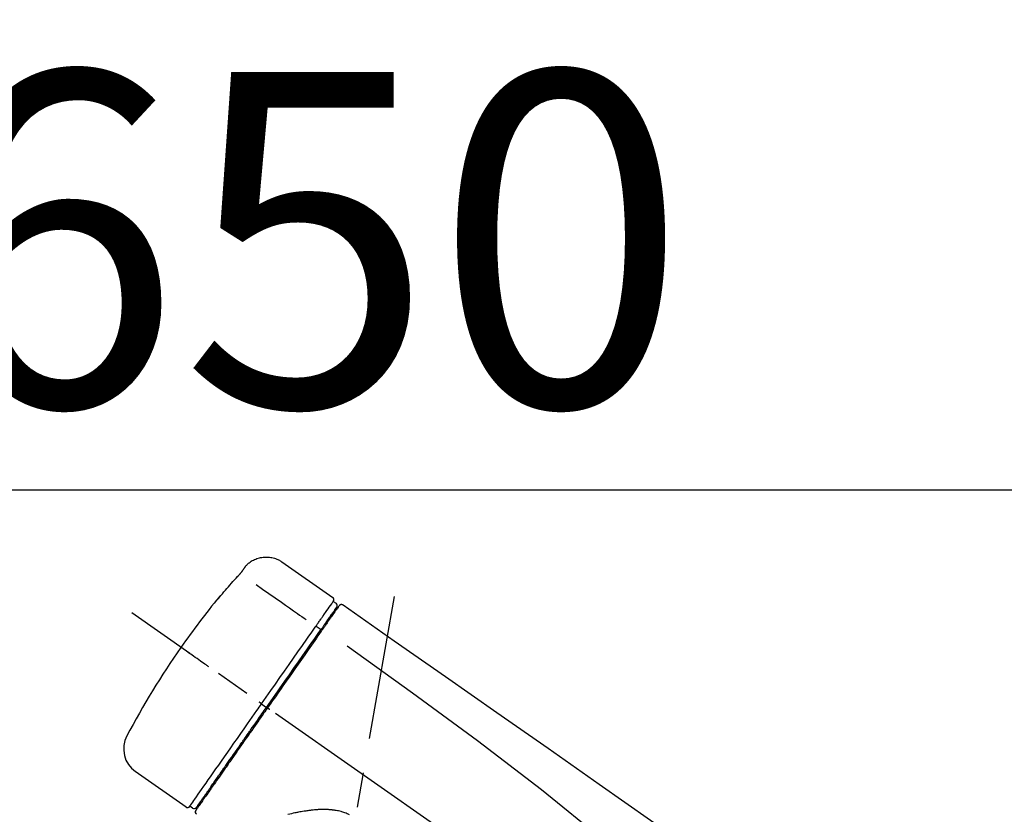
# Model space of a CAD drawing. Extents: x 27948 to 54421, y -11045 to -2175.
# Drawn here: x 33974 to 34151, y -7921 to -7779 of the extents above; entities that cross this region are included whole.
import ezdxf

# ---------------------------------------------------------------- set-up
doc = ezdxf.new("R2010")
doc.units = 0
doc.header["$LTSCALE"] = 50
doc.header["$MEASUREMENT"] = 0
doc.linetypes.add('CENTER2', pattern=[1.125, 0.75, -0.125, 0.125, -0.125])
doc.layers.get('0').update_dxf_attribs({"linetype": 'CONTINUOUS'})
doc.layers.get('DEFPOINTS').update_dxf_attribs({"color": 146, "linetype": 'CONTINUOUS'})
doc.layers.add('150-機器', color=8, linetype='CONTINUOUS')
doc.layers.add('166-寸法B', color=11, linetype='CONTINUOUS')
doc.styles.add('KH001', font='txt')
doc.dimstyles.new('KH1xx030', dxfattribs={"dimscale": 30, "dimtxt": 2, "dimasz": 0.6, "dimexe": 0.3, "dimexo": 1.2, "dimgap": 0.5, "dimtad": 3, "dimdec": 1, "dimdsep": 46, "dimlunit": 6, "dimtxsty": 'KH001', "dimblk": 'DOT', "dimcen": 1, "dimdle": 1, "dimclrd": 256, "dimclre": 256, "dimclrt": 256, "dimadec": 0, "dimazin": 0, "dimtfac": 1, "dimtdec": 1, "dimtix": 1, "dimtmove": 2, "dimatfit": 3, "dimldrblk": 'CLOSEDBLANK', "dimfxl": 1, "dimtolj": 1, "dimtzin": 0, "dimlwd": -1, "dimlwe": -1, "dimarcsym": 0})

# ---------------------------------------------------------------- blocks, each defined once
blk = doc.blocks.new('F402_D')
at = {"layer": '150-機器', "color": 13, "linetype": 'Continuous'}
for p, q in [((-259.61, 246.19), (-250.47, 239.79)), ((-250.39, 239.12), (-249.9, 238.78)), ((-251.52, 235.6), (-251.36, 235.48)), ((-253.49, 234.7), (-252.6, 234.06)), ((-263.26, 220.74), (-262.77, 220.4)), ((-262.77, 220.4), (-262.37, 220.11)), ((-276.79, 202.21), (-285.92, 208.6)), ((-273.04, 204.52), (-273.21, 204.63)), ((-275.65, 202.02), (-276.14, 202.36))]:
    blk.add_line(p, q, dxfattribs=at)
at = {"layer": '150-機器', "color": 13, "linetype": 'CENTER2'}
for p, q in [((-263.42, 103.75), (-239.4, 239.98)), ((0.34, 36.17), (-286.53, 237.04))]:
    blk.add_line(p, q, dxfattribs=at)
at = {"layer": '150-機器', "color": 13, "linetype": 'Continuous'}
for points in [[(-266.12, 245.42), (-266.07, 245.47), (-266.02, 245.53), (-265.97, 245.59), (-265.92, 245.64), (-265.82, 245.75), (-265.71, 245.85), (-265.6, 245.95), (-265.48, 246.05), (-265.3, 246.18), (-265.11, 246.31), (-264.92, 246.43), (-264.71, 246.53), (-264.51, 246.63), (-264.3, 246.72), (-264.09, 246.8), (-263.87, 246.87), (-263.66, 246.93), (-263.44, 246.98), (-263.21, 247.02), (-262.99, 247.05), (-262.76, 247.07), (-262.54, 247.08), (-262.31, 247.08), (-262.08, 247.07), (-261.86, 247.05), (-261.63, 247.02), (-261.41, 246.98), (-261.19, 246.93), (-260.97, 246.87), (-260.75, 246.8), (-260.54, 246.72), (-260.33, 246.63), (-260.2, 246.56), (-260.07, 246.49), (-259.94, 246.41), (-259.81, 246.33), (-259.75, 246.29), (-259.69, 246.24), (-259.63, 246.2), (-259.57, 246.16)], [(-267.56, 243.58), (-267.55, 243.59), (-267.55, 243.59), (-267.54, 243.6), (-267.54, 243.6), (-267.53, 243.62), (-267.52, 243.63), (-267.5, 243.64), (-267.49, 243.65), (-267.48, 243.67), (-267.46, 243.69), (-267.44, 243.7), (-267.43, 243.72), (-267.41, 243.74), (-267.39, 243.76), (-267.38, 243.78), (-267.36, 243.8), (-267.34, 243.82), (-267.32, 243.85), (-267.29, 243.88), (-267.27, 243.9), (-267.24, 243.93), (-267.21, 243.97), (-267.19, 244), (-267.16, 244.03), (-267.13, 244.07), (-267.09, 244.1), (-267.06, 244.14), (-267.03, 244.18), (-267, 244.21), (-266.97, 244.25), (-266.94, 244.28), (-266.91, 244.32), (-266.89, 244.34), (-266.87, 244.37), (-266.85, 244.39), (-266.83, 244.42), (-266.82, 244.43), (-266.81, 244.45), (-266.79, 244.47), (-266.78, 244.48), (-266.77, 244.49), (-266.76, 244.51), (-266.75, 244.52), (-266.74, 244.53), (-266.74, 244.54), (-266.73, 244.55), (-266.72, 244.56), (-266.71, 244.57), (-266.71, 244.57), (-266.71, 244.58), (-266.7, 244.58), (-266.7, 244.59), (-266.7, 244.59), (-266.7, 244.59), (-266.69, 244.59), (-266.69, 244.6)], [(-266.69, 244.6), (-266.69, 244.6), (-266.69, 244.6), (-266.68, 244.61), (-266.68, 244.61), (-266.67, 244.62), (-266.67, 244.63), (-266.66, 244.64), (-266.65, 244.65), (-266.64, 244.67), (-266.63, 244.68), (-266.62, 244.7), (-266.61, 244.72), (-266.6, 244.74), (-266.58, 244.76), (-266.57, 244.78), (-266.55, 244.8), (-266.53, 244.82), (-266.52, 244.85), (-266.5, 244.87), (-266.48, 244.9), (-266.46, 244.93), (-266.44, 244.95), (-266.42, 244.98), (-266.4, 245.01), (-266.39, 245.03), (-266.37, 245.06), (-266.36, 245.08), (-266.34, 245.1), (-266.33, 245.12), (-266.31, 245.14), (-266.3, 245.16), (-266.29, 245.17), (-266.28, 245.19), (-266.27, 245.2), (-266.26, 245.22), (-266.25, 245.23), (-266.24, 245.24), (-266.23, 245.26), (-266.22, 245.27), (-266.21, 245.28), (-266.21, 245.29), (-266.2, 245.3), (-266.19, 245.31), (-266.18, 245.32), (-266.18, 245.33), (-266.17, 245.34), (-266.16, 245.35), (-266.16, 245.36), (-266.15, 245.37), (-266.15, 245.37), (-266.15, 245.38), (-266.14, 245.38), (-266.14, 245.38), (-266.14, 245.39), (-266.14, 245.39), (-266.14, 245.39)], [(-266.14, 245.39), (-266.14, 245.39), (-266.13, 245.39), (-266.13, 245.4), (-266.13, 245.4), (-266.13, 245.4), (-266.13, 245.4), (-266.13, 245.4), (-266.13, 245.41), (-266.12, 245.41), (-266.12, 245.41), (-266.12, 245.42), (-266.12, 245.42), (-266.12, 245.42), (-266.11, 245.42), (-266.11, 245.43), (-266.11, 245.43), (-266.11, 245.43), (-266.11, 245.43), (-266.11, 245.43), (-266.1, 245.44), (-266.1, 245.44), (-266.1, 245.44), (-266.1, 245.44), (-266.1, 245.44), (-266.1, 245.44), (-266.1, 245.45), (-266.1, 245.45), (-266.1, 245.45), (-266.1, 245.45), (-266.09, 245.45), (-266.09, 245.45), (-266.09, 245.45)], [(-270.81, 239.86), (-270.55, 240.18), (-270.28, 240.49), (-270.02, 240.81), (-269.75, 241.12), (-269.48, 241.43), (-269.21, 241.75), (-268.94, 242.05), (-268.67, 242.36), (-268.39, 242.67), (-268.11, 242.97), (-267.84, 243.28), (-267.56, 243.58)], [(-264.23, 242.14), (-263.1, 241.34), (-261.97, 240.55), (-260.83, 239.76), (-259.7, 238.96), (-258.98, 238.46), (-258.26, 237.95), (-257.54, 237.45), (-256.82, 236.95), (-256.43, 236.67), (-256.03, 236.4), (-255.64, 236.12), (-255.25, 235.85)], [(-271.2, 239.44), (-271.2, 239.44), (-271.2, 239.44), (-271.2, 239.43), (-271.2, 239.43), (-271.21, 239.43), (-271.21, 239.43), (-271.21, 239.42), (-271.21, 239.42), (-271.22, 239.42), (-271.22, 239.41), (-271.22, 239.41), (-271.22, 239.4), (-271.22, 239.4), (-271.22, 239.4), (-271.22, 239.4), (-271.22, 239.4), (-271.22, 239.39), (-271.22, 239.4), (-271.21, 239.41), (-271.2, 239.41), (-271.19, 239.43), (-271.18, 239.44), (-271.17, 239.45), (-271.16, 239.46), (-271.14, 239.48), (-271.13, 239.5), (-271.11, 239.51), (-271.1, 239.53), (-271.07, 239.56), (-271.05, 239.58), (-271.03, 239.6), (-271.01, 239.63), (-270.99, 239.65), (-270.97, 239.67), (-270.95, 239.69), (-270.93, 239.72), (-270.92, 239.74), (-270.9, 239.76), (-270.88, 239.78), (-270.87, 239.8), (-270.86, 239.81), (-270.85, 239.82), (-270.84, 239.83), (-270.83, 239.84), (-270.82, 239.85), (-270.82, 239.85), (-270.82, 239.86), (-270.81, 239.86)], [(-270.89, 239.89), (-270.89, 239.89), (-270.89, 239.89), (-270.89, 239.88), (-270.89, 239.88), (-270.89, 239.88), (-270.89, 239.88), (-270.9, 239.87), (-270.9, 239.87), (-270.91, 239.85), (-270.92, 239.83), (-270.94, 239.82), (-270.95, 239.8), (-270.96, 239.78), (-270.98, 239.76), (-270.99, 239.74), (-271, 239.72), (-271.02, 239.7), (-271.03, 239.68), (-271.04, 239.67), (-271.05, 239.65), (-271.07, 239.63), (-271.09, 239.6), (-271.1, 239.58), (-271.12, 239.56), (-271.13, 239.54), (-271.14, 239.53), (-271.15, 239.51), (-271.16, 239.49), (-271.17, 239.48), (-271.18, 239.47), (-271.18, 239.46), (-271.19, 239.46), (-271.19, 239.45), (-271.19, 239.45), (-271.2, 239.44), (-271.2, 239.44)], [(-271.12, 239.52), (-271.13, 239.51), (-271.13, 239.51), (-271.14, 239.5), (-271.15, 239.49), (-271.16, 239.49), (-271.16, 239.48), (-271.17, 239.48), (-271.18, 239.47), (-271.18, 239.46), (-271.19, 239.45), (-271.19, 239.45), (-271.2, 239.44)], [(-271.12, 239.5), (-271.12, 239.51), (-271.12, 239.51), (-271.12, 239.51), (-271.11, 239.51), (-271.11, 239.52), (-271.1, 239.53), (-271.09, 239.54), (-271.09, 239.54), (-271.07, 239.56), (-271.06, 239.57), (-271.05, 239.59), (-271.04, 239.6), (-271.03, 239.61), (-271.02, 239.62), (-271.01, 239.63), (-271, 239.65), (-270.99, 239.65), (-270.99, 239.66), (-270.98, 239.66), (-270.97, 239.67)], [(-252.08, 236.71), (-251.95, 236.91), (-251.81, 237.1), (-251.67, 237.3), (-251.53, 237.5), (-251.32, 237.8), (-251.11, 238.1), (-250.9, 238.41), (-250.68, 238.71), (-250.61, 238.81), (-250.54, 238.92), (-250.47, 239.02), (-250.39, 239.12), (-250.39, 239.12), (-250.39, 239.12), (-250.39, 239.13), (-250.39, 239.13)], [(-249.33, 238.34), (-249.31, 238.39), (-249.28, 238.44), (-249.25, 238.48), (-249.21, 238.51), (-249.2, 238.51), (-249.2, 238.51), (-249.2, 238.51), (-249.19, 238.51)], [(-249.19, 238.51), (-249.18, 238.52), (-249.17, 238.53), (-249.16, 238.54), (-249.15, 238.54), (-249.13, 238.55), (-249.1, 238.56), (-249.08, 238.57), (-249.06, 238.58), (-249.02, 238.59), (-248.99, 238.6), (-248.95, 238.6), (-248.91, 238.6), (-248.87, 238.6), (-248.84, 238.59), (-248.8, 238.59), (-248.76, 238.57), (-248.74, 238.57), (-248.72, 238.56), (-248.7, 238.54), (-248.68, 238.53), (-248.67, 238.52), (-248.66, 238.52), (-248.65, 238.51), (-248.64, 238.5)], [(-248.64, 238.5), (-239.45, 232.07), (-230.25, 225.63), (-221.06, 219.2), (-211.87, 212.76), (-202.68, 206.32), (-193.49, 199.89), (-184.3, 193.45), (-175.11, 187.02)], [(-252.13, 236.64), (-252.13, 236.65), (-252.12, 236.65), (-252.12, 236.66), (-252.12, 236.66), (-252.11, 236.67), (-252.11, 236.68), (-252.1, 236.68), (-252.1, 236.69), (-252.1, 236.69), (-252.09, 236.7), (-252.09, 236.71), (-252.08, 236.71)], [(-251.5, 235.63), (-251.36, 235.83), (-251.22, 236.04), (-251.07, 236.24), (-250.93, 236.44), (-250.82, 236.6), (-250.72, 236.75), (-250.61, 236.9), (-250.5, 237.06), (-250.41, 237.19), (-250.32, 237.32), (-250.23, 237.45), (-250.14, 237.57), (-250.12, 237.6), (-250.11, 237.62), (-250.09, 237.64), (-250.08, 237.66), (-250.05, 237.7), (-250.02, 237.74), (-249.99, 237.78), (-249.97, 237.82), (-249.96, 237.83), (-249.95, 237.85), (-249.93, 237.87), (-249.92, 237.88), (-249.9, 237.92), (-249.87, 237.96), (-249.84, 238), (-249.82, 238.04), (-249.81, 238.05), (-249.8, 238.06), (-249.79, 238.07), (-249.78, 238.09), (-249.78, 238.09), (-249.78, 238.09), (-249.78, 238.09), (-249.78, 238.09)], [(-249.43, 238.24), (-249.43, 238.24), (-249.43, 238.24), (-249.43, 238.24), (-249.43, 238.24), (-249.46, 238.19), (-249.49, 238.15), (-249.52, 238.11), (-249.55, 238.07), (-249.65, 237.92), (-249.76, 237.77), (-249.87, 237.62), (-249.97, 237.46), (-250.13, 237.24), (-250.29, 237.01), (-250.45, 236.79), (-250.61, 236.56), (-250.71, 236.41), (-250.81, 236.26), (-250.92, 236.12), (-251.02, 235.97)], [(-253.49, 234.7), (-253.45, 234.76), (-253.41, 234.81), (-253.37, 234.87), (-253.34, 234.92), (-253.26, 235.03), (-253.19, 235.13), (-253.11, 235.24), (-253.04, 235.35), (-252.94, 235.49), (-252.84, 235.62), (-252.75, 235.76), (-252.65, 235.9), (-252.57, 236.01), (-252.49, 236.12), (-252.42, 236.24), (-252.34, 236.35), (-252.3, 236.4), (-252.26, 236.45), (-252.23, 236.51), (-252.19, 236.56), (-252.18, 236.58), (-252.16, 236.6), (-252.15, 236.62), (-252.13, 236.64)], [(-252.69, 233.93), (-252.66, 233.98), (-252.62, 234.03), (-252.59, 234.08), (-252.55, 234.13), (-252.52, 234.17), (-252.49, 234.22), (-252.46, 234.26), (-252.42, 234.31), (-252.36, 234.4), (-252.3, 234.48), (-252.24, 234.57), (-252.18, 234.66), (-252.15, 234.7), (-252.12, 234.74), (-252.1, 234.78), (-252.07, 234.82), (-252.02, 234.89), (-251.97, 234.97), (-251.92, 235.04), (-251.86, 235.11), (-251.84, 235.14), (-251.82, 235.18), (-251.8, 235.21), (-251.77, 235.24), (-251.73, 235.3), (-251.7, 235.35), (-251.66, 235.41), (-251.62, 235.46), (-251.6, 235.49), (-251.59, 235.51), (-251.57, 235.53), (-251.55, 235.56), (-251.54, 235.57), (-251.53, 235.59), (-251.52, 235.61), (-251.5, 235.63)], [(-251.02, 235.97), (-251.05, 235.93), (-251.07, 235.9), (-251.09, 235.86), (-251.12, 235.83), (-251.19, 235.72), (-251.27, 235.61), (-251.35, 235.5), (-251.42, 235.39), (-251.52, 235.25), (-251.62, 235.11), (-251.72, 234.97), (-251.82, 234.82), (-251.88, 234.74), (-251.94, 234.65), (-252, 234.57), (-252.06, 234.48), (-252.12, 234.39), (-252.18, 234.31), (-252.24, 234.22), (-252.3, 234.14), (-252.37, 234.04), (-252.43, 233.95), (-252.5, 233.85), (-252.57, 233.76)], [(-263.26, 220.74), (-262.85, 221.34), (-262.43, 221.93), (-262.02, 222.52), (-261.6, 223.12), (-260.78, 224.29), (-259.96, 225.46), (-259.14, 226.63), (-258.32, 227.8), (-257.53, 228.93), (-256.73, 230.07), (-255.94, 231.2), (-255.15, 232.34), (-254.77, 232.88), (-254.39, 233.42), (-254.01, 233.96), (-253.63, 234.51)], [(-262.37, 220.11), (-261.95, 220.7), (-261.54, 221.29), (-261.13, 221.88), (-260.72, 222.47), (-260.31, 223.05), (-259.9, 223.64), (-259.49, 224.22), (-259.08, 224.81), (-258.27, 225.97), (-257.46, 227.12), (-256.64, 228.28), (-255.83, 229.44), (-255.43, 230.01), (-255.04, 230.58), (-254.64, 231.15), (-254.24, 231.72), (-253.85, 232.27), (-253.46, 232.83), (-253.08, 233.38), (-252.69, 233.93)], [(-252.57, 233.76), (-252.86, 233.35), (-253.14, 232.94), (-253.43, 232.52), (-253.72, 232.11), (-254.32, 231.26), (-254.91, 230.41), (-255.5, 229.56), (-256.1, 228.71), (-256.7, 227.85), (-257.31, 226.99), (-257.92, 226.12), (-258.52, 225.26), (-258.83, 224.82), (-259.13, 224.38), (-259.44, 223.94), (-259.75, 223.5), (-260.05, 223.07), (-260.36, 222.63), (-260.67, 222.19), (-260.97, 221.75), (-261.28, 221.31), (-261.59, 220.88), (-261.89, 220.44), (-262.2, 220)], [(-253.63, 234.51), (-253.62, 234.52), (-253.6, 234.54), (-253.59, 234.55), (-253.58, 234.57), (-253.57, 234.59), (-253.56, 234.6), (-253.55, 234.62), (-253.54, 234.64), (-253.52, 234.65), (-253.51, 234.67), (-253.5, 234.68), (-253.49, 234.7)], [(-272.72, 227.37), (-272.85, 227.45), (-272.97, 227.54), (-273.09, 227.62), (-273.21, 227.71), (-273.46, 227.88), (-273.71, 228.06), (-273.95, 228.23), (-274.2, 228.4), (-274.52, 228.63), (-274.84, 228.85), (-275.16, 229.08), (-275.49, 229.3), (-275.72, 229.46), (-275.95, 229.63), (-276.18, 229.79), (-276.41, 229.95), (-276.49, 230), (-276.57, 230.06), (-276.64, 230.11), (-276.72, 230.16), (-276.73, 230.17), (-276.75, 230.18), (-276.76, 230.19), (-276.78, 230.2)], [(-247.92, 231.16), (-236.19, 222.7), (-224.54, 214.15), (-213.06, 205.38), (-201.83, 196.3), (-198.34, 193.33), (-194.86, 190.34), (-191.41, 187.33), (-187.96, 184.3)], [(-263.26, 220.74), (-263.27, 220.75), (-263.27, 220.75), (-263.28, 220.75), (-263.28, 220.75), (-263.29, 220.76), (-263.29, 220.76), (-263.3, 220.76), (-263.3, 220.77), (-263.31, 220.77), (-263.32, 220.78), (-263.33, 220.79), (-263.33, 220.79), (-263.35, 220.8), (-263.37, 220.81), (-263.38, 220.83), (-263.4, 220.84), (-263.43, 220.86), (-263.45, 220.88), (-263.48, 220.9), (-263.51, 220.91), (-263.54, 220.93), (-263.56, 220.95), (-263.59, 220.97), (-263.62, 220.99), (-263.63, 221), (-263.64, 221.01), (-263.66, 221.02), (-263.67, 221.03), (-263.67, 221.03), (-263.67, 221.03), (-263.67, 221.03), (-263.67, 221.03)], [(-276.14, 202.36), (-276.14, 202.36), (-276.14, 202.36), (-276.14, 202.36), (-276.13, 202.36), (-276.09, 202.42), (-276.05, 202.48), (-276.01, 202.54), (-275.97, 202.6), (-275.79, 202.86), (-275.6, 203.12), (-275.42, 203.39), (-275.23, 203.65), (-274.93, 204.08), (-274.63, 204.51), (-274.33, 204.93), (-274.04, 205.36), (-273.63, 205.94), (-273.23, 206.51), (-272.83, 207.09), (-272.42, 207.66), (-271.93, 208.36), (-271.44, 209.06), (-270.95, 209.76), (-270.46, 210.46), (-269.9, 211.26), (-269.34, 212.06), (-268.78, 212.86), (-268.22, 213.66), (-267.61, 214.53), (-267.01, 215.4), (-266.4, 216.27), (-265.79, 217.13), (-265.37, 217.74), (-264.95, 218.34), (-264.53, 218.94), (-264.11, 219.54), (-263.9, 219.84), (-263.69, 220.14), (-263.47, 220.44), (-263.26, 220.74)], [(-262.2, 220), (-262.36, 219.77), (-262.52, 219.55), (-262.67, 219.32), (-262.83, 219.1), (-262.99, 218.87), (-263.15, 218.65), (-263.31, 218.42), (-263.46, 218.2), (-263.62, 217.97), (-263.78, 217.75), (-263.94, 217.52), (-264.09, 217.3), (-264.4, 216.85), (-264.72, 216.41), (-265.03, 215.96), (-265.34, 215.52), (-265.49, 215.3), (-265.64, 215.08), (-265.8, 214.87), (-265.95, 214.65), (-266.1, 214.43), (-266.25, 214.21), (-266.41, 213.99), (-266.56, 213.78), (-266.85, 213.36), (-267.14, 212.94), (-267.44, 212.52), (-267.73, 212.11), (-267.87, 211.9), (-268.01, 211.7), (-268.15, 211.5), (-268.29, 211.3), (-268.43, 211.1), (-268.57, 210.9), (-268.71, 210.7), (-268.85, 210.51), (-268.98, 210.32), (-269.11, 210.13), (-269.25, 209.94), (-269.38, 209.75), (-269.51, 209.56), (-269.64, 209.37), (-269.77, 209.19), (-269.9, 209), (-270.15, 208.65), (-270.39, 208.3), (-270.64, 207.95), (-270.88, 207.6), (-271.11, 207.28), (-271.33, 206.96), (-271.55, 206.65), (-271.77, 206.33), (-271.87, 206.19), (-271.97, 206.04), (-272.07, 205.9), (-272.17, 205.76), (-272.27, 205.61), (-272.37, 205.47), (-272.47, 205.33), (-272.57, 205.19), (-272.75, 204.94), (-272.92, 204.69), (-273.1, 204.44), (-273.27, 204.19), (-273.42, 203.98), (-273.57, 203.77), (-273.72, 203.55), (-273.86, 203.34), (-273.98, 203.17), (-274.1, 203), (-274.22, 202.83), (-274.35, 202.66), (-274.44, 202.53), (-274.53, 202.4), (-274.62, 202.27), (-274.71, 202.14), (-274.77, 202.05), (-274.83, 201.96), (-274.89, 201.88), (-274.95, 201.79), (-274.97, 201.77), (-274.98, 201.75), (-274.99, 201.73), (-275.01, 201.7), (-275.04, 201.67), (-275.06, 201.63), (-275.08, 201.61), (-275.08, 201.61), (-275.07, 201.61), (-275.07, 201.62), (-275.07, 201.62), (-275.07, 201.62)], [(-274.95, 202.14), (-274.95, 202.14), (-274.95, 202.14), (-274.95, 202.14), (-274.95, 202.14), (-274.95, 202.14), (-274.95, 202.14), (-274.95, 202.14), (-274.95, 202.14), (-274.95, 202.14), (-274.95, 202.14), (-274.95, 202.14), (-274.95, 202.15), (-274.93, 202.17), (-274.91, 202.2), (-274.89, 202.23), (-274.87, 202.25), (-274.82, 202.33), (-274.77, 202.4), (-274.72, 202.47), (-274.67, 202.54), (-274.66, 202.56), (-274.65, 202.58), (-274.63, 202.59), (-274.62, 202.61), (-274.6, 202.64), (-274.57, 202.68), (-274.55, 202.72), (-274.52, 202.75), (-274.51, 202.77), (-274.49, 202.79), (-274.48, 202.81), (-274.47, 202.83), (-274.42, 202.9), (-274.38, 202.96), (-274.33, 203.02), (-274.29, 203.09), (-274.25, 203.14), (-274.22, 203.19), (-274.18, 203.24), (-274.15, 203.29), (-274.07, 203.4), (-273.99, 203.51), (-273.91, 203.62), (-273.83, 203.73), (-273.79, 203.8), (-273.75, 203.86), (-273.7, 203.92), (-273.66, 203.98), (-273.59, 204.09), (-273.51, 204.19), (-273.44, 204.3), (-273.37, 204.4), (-273.34, 204.44), (-273.32, 204.47), (-273.29, 204.51), (-273.27, 204.55), (-273.21, 204.62), (-273.16, 204.7), (-273.11, 204.77), (-273.05, 204.85), (-273.02, 204.89), (-273, 204.93), (-272.97, 204.97), (-272.94, 205.01), (-272.8, 205.21), (-272.65, 205.42), (-272.51, 205.63), (-272.37, 205.83), (-272.24, 206.02), (-272.11, 206.2), (-271.98, 206.39), (-271.85, 206.57), (-271.63, 206.89), (-271.41, 207.2), (-271.19, 207.51), (-270.97, 207.82), (-270.9, 207.93), (-270.82, 208.04), (-270.75, 208.15), (-270.67, 208.25), (-270.51, 208.48), (-270.35, 208.71), (-270.19, 208.94), (-270.03, 209.17), (-269.94, 209.29), (-269.86, 209.41), (-269.78, 209.53), (-269.69, 209.65), (-269.44, 210.01), (-269.18, 210.38), (-268.93, 210.75), (-268.67, 211.11), (-268.49, 211.37), (-268.31, 211.63), (-268.13, 211.89), (-267.95, 212.14), (-267.66, 212.55), (-267.37, 212.96), (-267.09, 213.37), (-266.8, 213.78), (-266.7, 213.92), (-266.61, 214.06), (-266.51, 214.2), (-266.41, 214.34), (-266.21, 214.62), (-266.01, 214.9), (-265.82, 215.18), (-265.62, 215.47), (-265.52, 215.61), (-265.42, 215.75), (-265.32, 215.89), (-265.22, 216.04), (-264.92, 216.47), (-264.62, 216.9), (-264.32, 217.33), (-264.01, 217.76), (-263.81, 218.05), (-263.61, 218.34), (-263.4, 218.63), (-263.2, 218.93), (-262.99, 219.22), (-262.78, 219.52), (-262.57, 219.82), (-262.37, 220.11)], [(-261.79, 219.71), (-261.81, 219.72), (-261.82, 219.73), (-261.83, 219.74), (-261.85, 219.75), (-261.86, 219.76), (-261.87, 219.77), (-261.89, 219.78), (-261.9, 219.79), (-261.93, 219.81), (-261.95, 219.82), (-261.97, 219.84), (-262, 219.86), (-262.01, 219.87), (-262.02, 219.87), (-262.03, 219.88), (-262.04, 219.89), (-262.06, 219.9), (-262.08, 219.92), (-262.1, 219.93), (-262.12, 219.94), (-262.13, 219.95), (-262.14, 219.95), (-262.14, 219.96), (-262.15, 219.96), (-262.16, 219.97), (-262.17, 219.98), (-262.18, 219.98), (-262.19, 219.99), (-262.19, 219.99), (-262.2, 220), (-262.2, 220), (-262.2, 220)], [(-247.5, 200.82), (-247.7, 200.92), (-247.91, 201.02), (-248.11, 201.12), (-248.32, 201.2), (-248.49, 201.27), (-248.66, 201.32), (-248.84, 201.37), (-249.01, 201.42), (-249.23, 201.47), (-249.45, 201.52), (-249.67, 201.56), (-249.89, 201.6), (-249.94, 201.6), (-249.98, 201.61), (-250.03, 201.62), (-250.07, 201.63), (-250.16, 201.64), (-250.25, 201.65), (-250.34, 201.67), (-250.43, 201.68), (-250.47, 201.68), (-250.52, 201.69), (-250.56, 201.69), (-250.61, 201.7), (-250.74, 201.71), (-250.87, 201.73), (-251.01, 201.74), (-251.14, 201.75), (-251.23, 201.76), (-251.32, 201.76), (-251.41, 201.77), (-251.5, 201.77), (-251.76, 201.78), (-252.03, 201.79), (-252.29, 201.79), (-252.56, 201.79), (-252.73, 201.78), (-252.9, 201.77), (-253.08, 201.76), (-253.25, 201.75), (-253.51, 201.73), (-253.77, 201.7), (-254.03, 201.67), (-254.29, 201.65), (-254.37, 201.64), (-254.46, 201.63), (-254.54, 201.62), (-254.63, 201.6), (-254.8, 201.58), (-254.97, 201.56), (-255.14, 201.54), (-255.31, 201.51), (-255.39, 201.5), (-255.47, 201.49), (-255.56, 201.47), (-255.64, 201.46), (-255.89, 201.42), (-256.14, 201.38), (-256.38, 201.34), (-256.63, 201.29), (-256.79, 201.26), (-256.95, 201.23), (-257.11, 201.2), (-257.27, 201.16), (-257.59, 201.1), (-257.9, 201.03), (-258.22, 200.96), (-258.53, 200.89)]]:
    blk.add_lwpolyline(points, dxfattribs=at)
for centre, radius, start, end in [((-155.12, 145.02), 149.67, 140.6652, 144.998), ((-270.5, 239.57), 0.499, 109.3581, 142.2756), ((-250.8, 239.41), 0.499, 325, 54.9772), ((-250.19, 238.37), 0.499, 325, 54.8384), ((-155.12, 145.02), 149.67, 145.002, 152.1226), ((-283.02, 212.66), 4.99, 151.9096, 234.9881), ((-276.54, 202.65), 0.499, 234.9852, 325), ((-275.36, 202.43), 0.499, 234.6488, 325), ((-274.66, 201.33), 0.499, 145, 234.9773)]:
    blk.add_arc(centre, radius, start, end, dxfattribs=at)
blk = doc.blocks.new('_Dot')
at = {"color": 0, "linetype": 'ByBlock', "lineweight": -2}
blk.add_line((-0.5, 0), (-1, 0), dxfattribs=at)
at = {"color": 0, "linetype": 'ByBlock', "const_width": 0.5}
blk.add_lwpolyline([(-0.25, 0, 1), (0.25, 0, 1)], format="xyb", close=True, dxfattribs=at)
blk = doc.blocks.new('*D382')
at = {"layer": '166-寸法B', "linetype": 'ByBlock', "transparency": 16777216}
for p, q in [((33700.89, -8088.89), (33700.89, -7854.08)), ((34350.89, -8088.89), (34350.89, -7854.08)), ((33718.89, -7863.08), (34332.89, -7863.08))]:
    blk.add_line(p, q, dxfattribs=at)
at = {"layer": 'DEFPOINTS', "color": 0, "transparency": 16777216}
for p in [(34350.89, -7863.08), (33700.89, -8124.89), (34350.89, -8124.89)]:
    blk.add_point(p, dxfattribs=at)
at = {"layer": '166-寸法B', "transparency": 16777216, "xscale": 18, "yscale": 18, "zscale": 18, "rotation": 180}
blk.add_blockref('_Dot', (33700.89, -7863.08), dxfattribs=at)
at = {"layer": '166-寸法B', "transparency": 16777216, "xscale": 18, "yscale": 18, "zscale": 18}
blk.add_blockref('_Dot', (34350.89, -7863.08), dxfattribs=at)
at = {"layer": '166-寸法B', "transparency": 16777216, "insert": (34025.89, -7818.08), "char_height": 60, "attachment_point": 5, "style": 'KH001'}
blk.add_mtext('\\A1;650', dxfattribs=at)
blk = doc.blocks.new('_ClosedBlank')
at = {"color": 0, "linetype": 'ByBlock', "lineweight": -2}
for p, q in [((-1, 0.1667), (0, 0)), ((-1, 0.1667), (-1, -0.1667)), ((0, 0), (-1, -0.1667))]:
    blk.add_line(p, q, dxfattribs=at)

msp = doc.modelspace()

# ---------------------------------------------------------------- block references
at = {"layer": '150-機器'}
msp.add_blockref('F402_D', (34280.89, -8122.19), dxfattribs=at)

# ---------------------------------------------------------------- dimensions: what is measured, and where the dimension line sits
at = {"layer": '166-寸法B'}
dim = msp.add_linear_dim(base=(34350.89, -7863.08), p1=(33700.89, -8124.89), p2=(34350.89, -8124.89), dimstyle='KH1xx030', override={"dimfxl": 0.5, "dimarcsym": 1}, dxfattribs=at)
dim.commit()
dim.dimension.update_dxf_attribs({"geometry": '*D382', "text_midpoint": (34025.89, -7818.08)})

doc.saveas('drawing.dxf')
